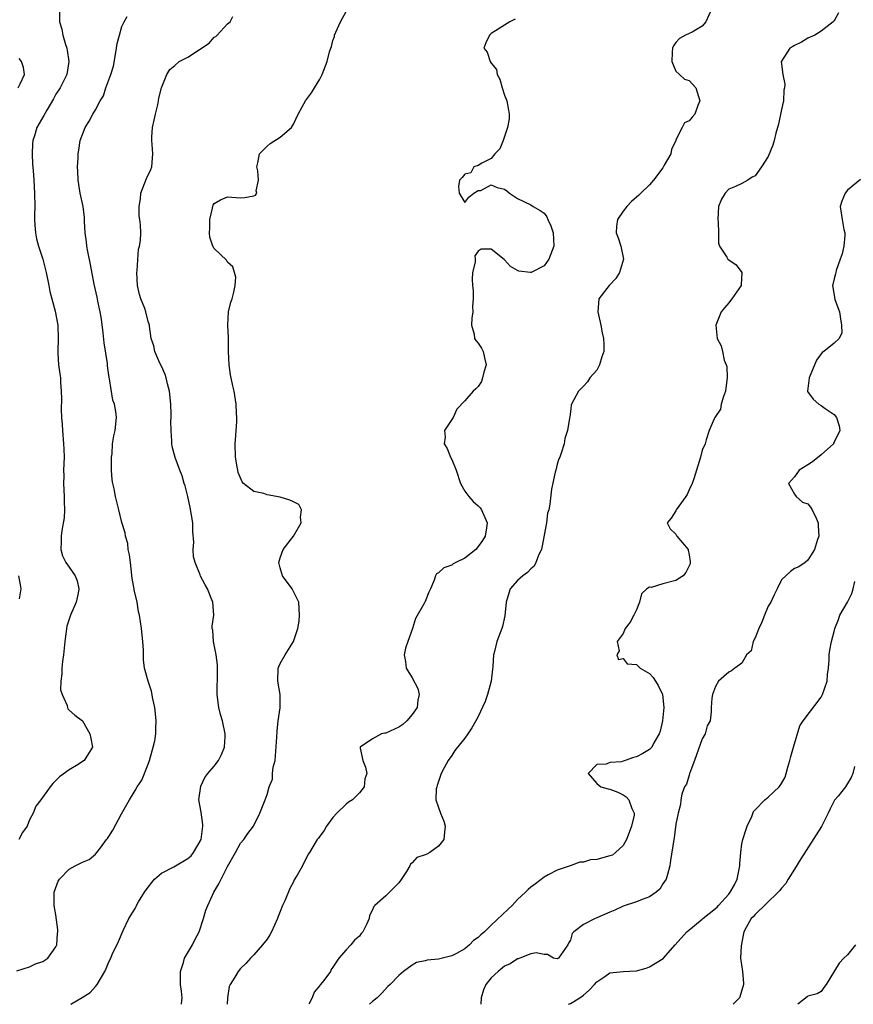
# Model space of a CAD drawing. Units: inches. Extents: x 2556000 to 2559000, y 1518000 to 1521000.
# Drawn here: x 2557093 to 2557220, y 1518000 to 1518149 of the extents above; entities that cross this region are included whole.
import ezdxf

# ---------------------------------------------------------------- set-up
doc = ezdxf.new("R2010")
doc.units = ezdxf.units.IN
doc.header["$MEASUREMENT"] = 0
doc.layers.add('LD25561518_2ft', color=112, linetype='Continuous')

msp = doc.modelspace()

# ---------------------------------------------------------------- linework, layer by layer
at = {"layer": 'LD25561518_2ft'}
for points, elevation in [([(2557099.54, 1518150.46), (2557099.55, 1518149), (2557099.88, 1518147.88), (2557100.03, 1518147), (2557100.42, 1518145.58), (2557100.63, 1518145), (2557100.69, 1518144.69), (2557100.93, 1518143), (2557100.65, 1518141), (2557099.65, 1518139), (2557099, 1518138.04), (2557098.65, 1518137.35), (2557097.61, 1518135.61), (2557097.18, 1518134.82), (2557096.08, 1518133), (2557095.73, 1518131.73), (2557095.48, 1518131), (2557095.44, 1518130.56), (2557095.38, 1518129), (2557095.44, 1518127.44), (2557095.53, 1518126.47), (2557095.64, 1518125), (2557095.76, 1518123), (2557095.77, 1518121), (2557095.73, 1518119.73), (2557095.73, 1518119), (2557095.81, 1518118.19), (2557095.88, 1518117), (2557096.07, 1518116.07), (2557096.37, 1518115), (2557097, 1518113), (2557097.53, 1518111), (2557097.92, 1518109), (2557098.08, 1518108.08), (2557098.35, 1518107), (2557098.86, 1518105.14), (2557099.24, 1518103.24), (2557099.3, 1518103), (2557099.35, 1518101), (2557099.27, 1518099), (2557099.28, 1518098.72), (2557099.4, 1518097), (2557099.61, 1518095.61), (2557099.67, 1518095), (2557099.7, 1518094.3), (2557099.8, 1518093), (2557099.82, 1518091.82), (2557099.77, 1518090.23), (2557099.82, 1518089), (2557099.93, 1518087.93), (2557099.97, 1518087), (2557100.16, 1518085), (2557100.18, 1518084.18), (2557100.24, 1518083), (2557100.16, 1518081), (2557100.17, 1518080.17), (2557100.15, 1518079), (2557100.26, 1518077), (2557100.22, 1518076.22), (2557100.27, 1518075), (2557100.22, 1518073.78), (2557099.87, 1518071.87), (2557099.77, 1518071), (2557099.81, 1518070.19), (2557099.73, 1518069), (2557100, 1518068), (2557100.5, 1518067), (2557101, 1518066.31), (2557101.89, 1518065), (2557102.2, 1518064.2), (2557102.46, 1518063), (2557102.36, 1518062.36), (2557102.04, 1518061), (2557101.21, 1518059), (2557100.67, 1518057.33), (2557100.33, 1518055), (2557100.13, 1518053), (2557100, 1518052), (2557099.9, 1518051), (2557099.9, 1518050.1), (2557099.73, 1518049), (2557099.71, 1518047.71), (2557099.92, 1518047), (2557100.69, 1518045.31), (2557100.76, 1518045), (2557100.82, 1518044.82), (2557101, 1518044.6), (2557101.84, 1518043.84), (2557103.01, 1518043.01), (2557104.15, 1518041), (2557104.29, 1518040.29), (2557104.52, 1518039), (2557103.27, 1518037), (2557103, 1518036.8), (2557102.39, 1518036.39), (2557101, 1518035.55), (2557099.51, 1518034.49), (2557099, 1518033.92), (2557098.51, 1518033.49), (2557098.1, 1518033), (2557096.69, 1518031), (2557095.94, 1518030.06), (2557095.56, 1518029), (2557095, 1518028), (2557094.62, 1518027), (2557093.94, 1518026.06), (2557093.35, 1518025)], 8902), ([(2557118.05, 1518000), (2557118.05, 1518000.05), (2557118.14, 1518001), (2557118.03, 1518001.97), (2557117.86, 1518003), (2557117.86, 1518005), (2557118.32, 1518006.32), (2557118.51, 1518007), (2557119.68, 1518009), (2557120.1, 1518009.9), (2557120.72, 1518011), (2557121.37, 1518013), (2557121.73, 1518014.26), (2557122.01, 1518015), (2557122.95, 1518017), (2557123.71, 1518018.29), (2557124.04, 1518019), (2557125, 1518020.89), (2557126.23, 1518023), (2557127, 1518024.43), (2557127.49, 1518025), (2557128.09, 1518025.91), (2557128.94, 1518027), (2557129.9, 1518029), (2557130.74, 1518031), (2557131, 1518031.8), (2557131.34, 1518033), (2557131.83, 1518034.17), (2557131.85, 1518035), (2557131.95, 1518035.95), (2557132.21, 1518037), (2557132.31, 1518037.69), (2557132.51, 1518040.51), (2557132.55, 1518041.45), (2557132.71, 1518043), (2557132.97, 1518044.97), (2557132.99, 1518047), (2557132.66, 1518049), (2557132.69, 1518051), (2557133, 1518051.71), (2557133.74, 1518053), (2557135, 1518055), (2557135.66, 1518057), (2557135.88, 1518058.12), (2557135.91, 1518059), (2557135.8, 1518061), (2557134.81, 1518063), (2557133.36, 1518065), (2557133, 1518066.19), (2557132.78, 1518067), (2557133, 1518067.71), (2557133.47, 1518069), (2557135.01, 1518070.99), (2557136.16, 1518073), (2557136.1, 1518073.9), (2557136.24, 1518075), (2557135.8, 1518075.8), (2557135, 1518076.22), (2557134.48, 1518076.48), (2557133, 1518076.9), (2557131, 1518077.26), (2557130.54, 1518077.46), (2557129, 1518077.79), (2557127.43, 1518079), (2557127.23, 1518079.23), (2557126.64, 1518080.64), (2557126.56, 1518081), (2557126.49, 1518081.51), (2557126.23, 1518083), (2557126.19, 1518085), (2557126.28, 1518086.28), (2557126.4, 1518088.4), (2557126.41, 1518089), (2557126.37, 1518089.63), (2557126.33, 1518091), (2557126.01, 1518093), (2557125.81, 1518093.81), (2557125.47, 1518095.47), (2557125.27, 1518097), (2557125.17, 1518099), (2557125.15, 1518101.15), (2557125.04, 1518103), (2557125.18, 1518105), (2557125.53, 1518106.47), (2557125.7, 1518107), (2557125.99, 1518107.99), (2557126.15, 1518109), (2557126.27, 1518110.27), (2557126.06, 1518111), (2557125.84, 1518111.84), (2557125, 1518112.56), (2557124.85, 1518112.85), (2557123, 1518114.61), (2557122.76, 1518115), (2557122.33, 1518116.33), (2557122.27, 1518117), (2557122.31, 1518117.69), (2557122.33, 1518119), (2557122.72, 1518120.72), (2557122.76, 1518121), (2557122.82, 1518121.18), (2557123, 1518121.46), (2557123.97, 1518122.03), (2557125, 1518122.46), (2557127, 1518122.33), (2557127.65, 1518122.35), (2557129, 1518122.63), (2557129.26, 1518122.74), (2557129.44, 1518123), (2557129.36, 1518123.36), (2557129.73, 1518125), (2557129.61, 1518126.39), (2557129.46, 1518127), (2557129.62, 1518127.62), (2557129.84, 1518129), (2557131, 1518130.15), (2557131.47, 1518130.53), (2557133, 1518131.49), (2557134.7, 1518133), (2557135, 1518133.49), (2557135.73, 1518135), (2557136.81, 1518137), (2557137.74, 1518138.26), (2557138.22, 1518139), (2557139, 1518140.33), (2557139.37, 1518141), (2557140.11, 1518143), (2557140.47, 1518144.47), (2557140.65, 1518145), (2557140.76, 1518145.24), (2557141, 1518146.17), (2557141.21, 1518146.79), (2557141.24, 1518147), (2557141.42, 1518147.42), (2557142.16, 1518149), (2557143, 1518150.55)], 8896), ([(2557198.43, 1518151), (2557197.55, 1518149), (2557197, 1518148.33), (2557195.45, 1518147.45), (2557195, 1518147.23), (2557194.45, 1518147), (2557193.53, 1518146.47), (2557193, 1518145.86), (2557192.62, 1518145.38), (2557192.47, 1518145), (2557192.42, 1518144.42), (2557192.37, 1518143), (2557193, 1518141.5), (2557193.53, 1518141), (2557194.3, 1518140.3), (2557195, 1518140.12), (2557196.02, 1518139), (2557196.6, 1518137), (2557196.3, 1518136.3), (2557195.86, 1518135), (2557195.45, 1518134.55), (2557195, 1518133.97), (2557194.29, 1518133.71), (2557193.93, 1518133), (2557193, 1518131.1), (2557192.98, 1518131), (2557192.34, 1518129.66), (2557192.24, 1518129), (2557191.24, 1518127.24), (2557191, 1518126.86), (2557189.59, 1518125), (2557189, 1518124.27), (2557187.66, 1518123), (2557187.34, 1518122.66), (2557187, 1518122.42), (2557186.26, 1518121.74), (2557185.55, 1518121), (2557185, 1518120.28), (2557184.13, 1518119), (2557183.97, 1518118.03), (2557183.92, 1518117), (2557184.25, 1518116.25), (2557184.64, 1518115), (2557185.06, 1518113), (2557184.42, 1518111), (2557183.9, 1518110.1), (2557183, 1518109.11), (2557182.88, 1518109), (2557181.31, 1518107), (2557181.17, 1518105), (2557181.62, 1518103), (2557181.84, 1518101.84), (2557182.04, 1518101), (2557182.09, 1518100.09), (2557182.08, 1518099), (2557181.79, 1518098.21), (2557181.43, 1518097), (2557181, 1518096.19), (2557179.94, 1518095), (2557179.58, 1518094.42), (2557179, 1518093.75), (2557178.25, 1518093), (2557177.18, 1518091), (2557177.14, 1518090.86), (2557177, 1518089.85), (2557176.9, 1518089.1), (2557176.88, 1518088.88), (2557176.58, 1518087), (2557176.18, 1518085.82), (2557176.03, 1518085), (2557175.61, 1518083.61), (2557175.38, 1518083), (2557175.26, 1518082.74), (2557175, 1518081.9), (2557174.79, 1518081), (2557174.7, 1518080.7), (2557174.11, 1518078.11), (2557173.86, 1518075.86), (2557173.74, 1518075), (2557173.51, 1518074.49), (2557173.35, 1518073), (2557173, 1518071.15), (2557172.61, 1518069), (2557172.22, 1518068.22), (2557171.78, 1518067), (2557171.53, 1518066.47), (2557171, 1518066.06), (2557170.51, 1518065.49), (2557169.77, 1518065), (2557169, 1518064.28), (2557167.89, 1518063), (2557167.66, 1518062.34), (2557167.25, 1518061), (2557167.08, 1518058.92), (2557166.71, 1518057.29), (2557166.62, 1518057), (2557165.85, 1518055), (2557165.51, 1518053.51), (2557165.36, 1518053), (2557165.25, 1518051.25), (2557165.17, 1518050.83), (2557165, 1518049), (2557164.44, 1518047), (2557164.06, 1518045.94), (2557163, 1518043.65), (2557162.67, 1518043), (2557162.05, 1518041.95), (2557161.45, 1518041), (2557161, 1518040.37), (2557159.5, 1518038.5), (2557159, 1518037.75), (2557158.46, 1518037), (2557157.88, 1518035.88), (2557157.39, 1518035), (2557157.3, 1518034.7), (2557156.8, 1518033.2), (2557156.73, 1518033), (2557156.67, 1518032.67), (2557156.61, 1518031), (2557157.3, 1518029), (2557157.8, 1518027.8), (2557157.99, 1518027), (2557157.89, 1518026.11), (2557157.81, 1518025), (2557157, 1518023.97), (2557155.67, 1518023), (2557155.21, 1518022.79), (2557155, 1518022.66), (2557153.71, 1518022.29), (2557153, 1518021.46), (2557152.74, 1518021.26), (2557152.64, 1518021), (2557152.14, 1518020.14), (2557151.22, 1518018.78), (2557151, 1518018.43), (2557149, 1518016.46), (2557147.36, 1518015), (2557147.18, 1518014.82), (2557147, 1518014.33), (2557146.55, 1518013.45), (2557146.47, 1518013), (2557146.08, 1518012.08), (2557145.53, 1518011), (2557145.28, 1518010.72), (2557145, 1518010.32), (2557144.27, 1518009.73), (2557143.73, 1518009), (2557143, 1518008.26), (2557141.91, 1518007), (2557141, 1518005.61), (2557140.73, 1518005.27), (2557140.64, 1518005), (2557139.61, 1518003.61), (2557139.06, 1518002.94), (2557139, 1518002.84), (2557138.17, 1518001.83), (2557137.86, 1518001), (2557137.33, 1518000)], 8892), ([(2557217.65, 1518150.35), (2557217, 1518149.16), (2557216.91, 1518149.09), (2557216.85, 1518149), (2557215, 1518147.57), (2557214.06, 1518147), (2557213, 1518146.51), (2557212.06, 1518145.94), (2557211, 1518145.41), (2557210.75, 1518145.25), (2557210.28, 1518145), (2557209, 1518143.06), (2557208.98, 1518143), (2557209.23, 1518141), (2557209.53, 1518139.53), (2557209.47, 1518139), (2557209.38, 1518138.62), (2557209.31, 1518137), (2557209, 1518135.72), (2557208.54, 1518133.46), (2557208.14, 1518132.14), (2557207.89, 1518131), (2557207.68, 1518130.32), (2557207, 1518128.56), (2557205.95, 1518127), (2557205, 1518125.64), (2557204.58, 1518125.42), (2557203.92, 1518125), (2557203, 1518124.5), (2557202.05, 1518124.05), (2557201, 1518123.64), (2557200.44, 1518123), (2557199.9, 1518122.1), (2557199.44, 1518121), (2557199.34, 1518119), (2557199.4, 1518118.6), (2557199.45, 1518117), (2557199.45, 1518115.45), (2557199.59, 1518115), (2557200.7, 1518113.3), (2557200.87, 1518113), (2557201, 1518112.89), (2557202.15, 1518112.15), (2557203, 1518111), (2557202.89, 1518109.11), (2557202.91, 1518109), (2557201.47, 1518107), (2557201.25, 1518106.75), (2557201, 1518106.41), (2557200.35, 1518105.65), (2557199.87, 1518105), (2557199.04, 1518103), (2557199.25, 1518101), (2557199.87, 1518099.87), (2557200.06, 1518099), (2557200.29, 1518097.71), (2557200.62, 1518097), (2557200.72, 1518096.72), (2557200.76, 1518095), (2557200.55, 1518093.45), (2557200.51, 1518093), (2557200.19, 1518092.19), (2557199.86, 1518091), (2557199.75, 1518090.25), (2557198.9, 1518089), (2557198.8, 1518088.8), (2557198.05, 1518087), (2557197.59, 1518085.59), (2557197.44, 1518085), (2557197, 1518084.02), (2557196.75, 1518083), (2557195.71, 1518079.71), (2557195.45, 1518079), (2557195, 1518078.05), (2557194.68, 1518077.32), (2557194.49, 1518077), (2557193.06, 1518075), (2557193, 1518074.84), (2557192.28, 1518073.72), (2557191.69, 1518073), (2557192.12, 1518072.12), (2557193, 1518071.32), (2557193.15, 1518071), (2557194.83, 1518069), (2557194.87, 1518068.87), (2557195, 1518068.19), (2557195.16, 1518067.16), (2557195.18, 1518067), (2557195.18, 1518066.82), (2557195, 1518066.5), (2557194.52, 1518065.48), (2557194.08, 1518065), (2557193, 1518064.29), (2557191, 1518063.77), (2557189.23, 1518063.23), (2557189, 1518063.28), (2557188.6, 1518063), (2557187.77, 1518062.23), (2557187.46, 1518061), (2557187, 1518059.83), (2557186.62, 1518059), (2557186.05, 1518057.95), (2557185.31, 1518057), (2557185, 1518056.24), (2557184.07, 1518055), (2557184.38, 1518053.62), (2557184.04, 1518053), (2557184.29, 1518052.29), (2557185, 1518052.46), (2557185.63, 1518051.63), (2557187, 1518051.56), (2557187.26, 1518051.26), (2557187.58, 1518051), (2557189, 1518050.18), (2557189.57, 1518049.57), (2557189.9, 1518049), (2557190.33, 1518048.33), (2557190.97, 1518047), (2557191.17, 1518045), (2557190.94, 1518043), (2557190.59, 1518041.41), (2557190.45, 1518041), (2557189.67, 1518039.67), (2557189.35, 1518039), (2557189, 1518038.65), (2557187.98, 1518038.02), (2557187, 1518037.52), (2557186.56, 1518037.45), (2557185.31, 1518037), (2557185, 1518036.85), (2557184.77, 1518036.77), (2557183, 1518036.65), (2557182.43, 1518036.43), (2557181, 1518036.36), (2557179.71, 1518035), (2557181, 1518033.51), (2557181.6, 1518033), (2557182.7, 1518032.7), (2557183, 1518032.64), (2557184.17, 1518032.17), (2557185, 1518031.76), (2557185.46, 1518031.46), (2557185.84, 1518031), (2557186.3, 1518029.7), (2557186.69, 1518029), (2557186.67, 1518028.67), (2557186.24, 1518027), (2557185.92, 1518026.08), (2557185.5, 1518025), (2557185, 1518024.07), (2557183.85, 1518023), (2557183.37, 1518022.63), (2557183, 1518022.5), (2557181, 1518021.94), (2557180.07, 1518021.93), (2557179, 1518021.55), (2557178.45, 1518021.55), (2557176.98, 1518021), (2557175, 1518020.34), (2557173.65, 1518019.65), (2557173, 1518019.27), (2557171.71, 1518018.29), (2557171, 1518017.77), (2557170.59, 1518017.41), (2557170.2, 1518017), (2557169, 1518015.88), (2557168.16, 1518015), (2557167.58, 1518014.42), (2557165, 1518011.98), (2557163.95, 1518011), (2557163.44, 1518010.56), (2557163, 1518010.12), (2557162.32, 1518009.68), (2557161.72, 1518009), (2557161, 1518008.42), (2557159.71, 1518007.71), (2557159, 1518007.34), (2557157.6, 1518007), (2557157, 1518006.83), (2557155.29, 1518006.71), (2557155, 1518006.61), (2557153.65, 1518006.35), (2557153, 1518005.96), (2557151.7, 1518005), (2557151, 1518004.38), (2557149.69, 1518003), (2557149.31, 1518002.69), (2557148.38, 1518001.62), (2557147.7, 1518001), (2557147, 1518000.44), (2557146.52, 1518000)], 8890), ([(2557093.09, 1518005.09), (2557095, 1518005.7), (2557095.88, 1518006.12), (2557097, 1518006.5), (2557097.75, 1518007), (2557099, 1518008.73), (2557099.12, 1518009), (2557099.24, 1518010.76), (2557099.29, 1518011), (2557099.3, 1518011.3), (2557099, 1518013.57), (2557098.72, 1518015), (2557098.73, 1518016.73), (2557098.75, 1518017), (2557099.34, 1518018.66), (2557099.53, 1518019), (2557101, 1518020.5), (2557101.92, 1518021), (2557103, 1518021.55), (2557104.04, 1518021.96), (2557105, 1518022.77), (2557105.21, 1518023), (2557105.73, 1518023.73), (2557106.68, 1518025), (2557106.83, 1518025.17), (2557107, 1518025.47), (2557107.6, 1518026.4), (2557108.91, 1518028.91), (2557110.13, 1518031), (2557111, 1518032.42), (2557111.33, 1518033), (2557112.03, 1518033.97), (2557113, 1518036.42), (2557113.2, 1518037), (2557113.56, 1518038.44), (2557113.73, 1518039), (2557113.98, 1518039.98), (2557114.14, 1518041), (2557114.15, 1518041.85), (2557114.21, 1518043), (2557114.07, 1518044.07), (2557113.97, 1518045), (2557113.69, 1518046.31), (2557113.49, 1518047.49), (2557112.99, 1518049.01), (2557112.43, 1518051), (2557112.26, 1518052.26), (2557112.26, 1518053), (2557112.27, 1518053.73), (2557112.18, 1518055), (2557111.95, 1518057), (2557111.65, 1518059), (2557111.51, 1518059.51), (2557111.29, 1518061), (2557110.88, 1518062.88), (2557110.87, 1518063), (2557110.57, 1518064.57), (2557110.28, 1518067), (2557110.16, 1518068.16), (2557109.97, 1518069), (2557109.88, 1518069.88), (2557109.55, 1518071), (2557109.51, 1518071.51), (2557109, 1518073.06), (2557108.54, 1518075), (2557108.02, 1518077), (2557107.84, 1518078.16), (2557107.62, 1518079), (2557107.53, 1518079.53), (2557107.42, 1518081), (2557107.4, 1518082.6), (2557107.41, 1518083), (2557107.5, 1518083.5), (2557107.59, 1518085), (2557107.76, 1518086.24), (2557107.97, 1518087), (2557108.18, 1518089), (2557108.09, 1518089.91), (2557107.87, 1518091), (2557107.63, 1518091.63), (2557107.12, 1518094.88), (2557107.07, 1518095.07), (2557106.83, 1518096.83), (2557106.81, 1518097.19), (2557106.31, 1518100.31), (2557106.15, 1518101.85), (2557105.89, 1518103.89), (2557105.71, 1518105), (2557105.36, 1518106.64), (2557105.25, 1518107.25), (2557104.8, 1518109.2), (2557104.22, 1518112.22), (2557103.82, 1518114.18), (2557103.68, 1518115), (2557103.63, 1518115.63), (2557103.42, 1518117), (2557103.3, 1518118.7), (2557103.32, 1518119.32), (2557103.11, 1518121), (2557102.68, 1518123), (2557102.37, 1518125), (2557102.33, 1518126.33), (2557102.28, 1518127), (2557102.35, 1518128.35), (2557102.35, 1518129), (2557102.46, 1518129.54), (2557102.68, 1518131), (2557103.42, 1518133), (2557104.05, 1518133.95), (2557104.6, 1518135), (2557105, 1518135.64), (2557105.72, 1518137), (2557106.2, 1518137.8), (2557106.56, 1518139), (2557107.3, 1518141), (2557107.7, 1518142.3), (2557108.03, 1518144.03), (2557108.19, 1518145), (2557108.28, 1518145.72), (2557108.61, 1518147), (2557109, 1518148.29), (2557109.32, 1518149), (2557109.8, 1518149.8)], 8900), ([(2557101.26, 1518000), (2557102.99, 1518001.01), (2557104.19, 1518001.81), (2557105, 1518002.68), (2557105.24, 1518003), (2557106.39, 1518005), (2557106.59, 1518005.41), (2557107, 1518006.44), (2557107.3, 1518007), (2557107.54, 1518007.54), (2557108.49, 1518009.51), (2557109.18, 1518011.18), (2557110.04, 1518013), (2557111, 1518014.54), (2557111.16, 1518014.84), (2557111.22, 1518015), (2557111.53, 1518015.53), (2557112.44, 1518017), (2557113, 1518017.77), (2557113.52, 1518018.48), (2557113.95, 1518019), (2557115, 1518019.87), (2557116.85, 1518020.85), (2557119, 1518022.09), (2557119.48, 1518022.52), (2557119.86, 1518023), (2557121.02, 1518025), (2557121.26, 1518027), (2557121.27, 1518027.27), (2557121, 1518029.13), (2557120.68, 1518031), (2557120.94, 1518033.06), (2557121.59, 1518034.41), (2557122.05, 1518035), (2557123, 1518036.14), (2557123.62, 1518037), (2557124.1, 1518037.9), (2557124.53, 1518039), (2557124.63, 1518040.63), (2557124.67, 1518041), (2557124.24, 1518043), (2557123.96, 1518043.96), (2557123.69, 1518045), (2557123.43, 1518047), (2557123.48, 1518050.52), (2557123.51, 1518051), (2557123.48, 1518051.48), (2557123.29, 1518053), (2557122.86, 1518055), (2557122.76, 1518056.76), (2557122.69, 1518057), (2557122.67, 1518057.33), (2557122.92, 1518059), (2557122.78, 1518061), (2557122.65, 1518061.35), (2557121.95, 1518063), (2557121.6, 1518063.6), (2557120.93, 1518064.93), (2557120.85, 1518065.15), (2557120.09, 1518067), (2557119.84, 1518067.84), (2557119.8, 1518069), (2557119.89, 1518070.11), (2557119.73, 1518071.73), (2557119.74, 1518073), (2557119.52, 1518074.48), (2557119.37, 1518075.37), (2557118.97, 1518077), (2557118.61, 1518078.61), (2557118.44, 1518079), (2557118.15, 1518080.15), (2557117.78, 1518081), (2557117.06, 1518082.94), (2557116.61, 1518084.61), (2557116.58, 1518085), (2557116.59, 1518085.41), (2557116.46, 1518087), (2557116.43, 1518088.43), (2557116.45, 1518089), (2557116.45, 1518089.55), (2557116.42, 1518091), (2557116.22, 1518093), (2557115.92, 1518094.08), (2557115.69, 1518095), (2557115.54, 1518095.54), (2557115, 1518096.77), (2557114.77, 1518097.23), (2557113.99, 1518099), (2557113.86, 1518099.86), (2557113.44, 1518101), (2557113.16, 1518102.84), (2557113.16, 1518103), (2557113, 1518103.54), (2557112.64, 1518105), (2557112.47, 1518105.53), (2557111.89, 1518107), (2557111.67, 1518107.67), (2557111.38, 1518109), (2557111.24, 1518111), (2557111.3, 1518111.3), (2557111.49, 1518114.51), (2557111.67, 1518115), (2557111.82, 1518115.82), (2557111.85, 1518117), (2557111.8, 1518118.2), (2557111.72, 1518119), (2557111.59, 1518119.59), (2557111.61, 1518121), (2557111.84, 1518122.16), (2557111.88, 1518123), (2557112.75, 1518125.25), (2557113.37, 1518126.63), (2557113.51, 1518127), (2557113.71, 1518129), (2557113.59, 1518130.41), (2557113.51, 1518131), (2557113.51, 1518131.51), (2557113.66, 1518133), (2557113.91, 1518134.09), (2557114.08, 1518135), (2557114.42, 1518136.42), (2557114.53, 1518137), (2557114.58, 1518137.42), (2557115.02, 1518138.98), (2557115.8, 1518141), (2557116.24, 1518141.76), (2557117, 1518142.37), (2557117.69, 1518143), (2557119, 1518143.65), (2557122.22, 1518145.78), (2557123, 1518146.69), (2557123.22, 1518146.78), (2557123.45, 1518147), (2557125, 1518148.68), (2557125.42, 1518149), (2557125.83, 1518149.83)], 8898), ([(2557168.61, 1518149.39), (2557167.81, 1518149), (2557167, 1518148.48), (2557165.66, 1518147.66), (2557165, 1518147.22), (2557164.71, 1518147), (2557164.2, 1518145.8), (2557163.89, 1518145), (2557164.39, 1518144.39), (2557164.81, 1518143), (2557165, 1518142.72), (2557165.77, 1518141.77), (2557165.88, 1518141), (2557166.29, 1518140.29), (2557166.65, 1518139), (2557167, 1518137.86), (2557167.37, 1518137), (2557167.6, 1518135.6), (2557167.73, 1518135), (2557167.69, 1518134.31), (2557167.45, 1518133), (2557167, 1518131.62), (2557166.78, 1518131), (2557166.28, 1518129.72), (2557165.54, 1518129), (2557165, 1518128.28), (2557163.58, 1518127.58), (2557163, 1518127.23), (2557162.37, 1518127), (2557161.89, 1518126.11), (2557161, 1518125.91), (2557160.61, 1518125.39), (2557160.18, 1518125), (2557160.02, 1518124.02), (2557160.15, 1518123), (2557161, 1518121.61), (2557161.6, 1518122.4), (2557162.35, 1518123), (2557163, 1518123.4), (2557163.41, 1518123.41), (2557165, 1518124.26), (2557165.87, 1518123.87), (2557167, 1518123.62), (2557167.37, 1518123.37), (2557167.76, 1518123), (2557169, 1518122.21), (2557171, 1518121.26), (2557171.37, 1518121), (2557172.41, 1518120.41), (2557173, 1518120), (2557173.42, 1518119.42), (2557173.59, 1518119), (2557174.04, 1518118.04), (2557174.4, 1518117), (2557174.5, 1518115), (2557173.74, 1518113), (2557173, 1518112), (2557171.06, 1518111), (2557170.97, 1518110.97), (2557169.2, 1518111.2), (2557169, 1518111.29), (2557167.9, 1518111.9), (2557167, 1518112.91), (2557166.94, 1518112.94), (2557165, 1518114.51), (2557163.47, 1518114.53), (2557163, 1518114.21), (2557162.51, 1518113.49), (2557162.56, 1518113), (2557162.54, 1518112.54), (2557162.17, 1518111), (2557162.09, 1518109.91), (2557162.14, 1518109), (2557162.27, 1518108.27), (2557162.27, 1518107), (2557162.17, 1518105.83), (2557162.19, 1518105), (2557162.05, 1518104.05), (2557161.98, 1518103), (2557162.39, 1518101.61), (2557162.44, 1518101), (2557162.65, 1518100.65), (2557163, 1518100.27), (2557163.5, 1518099.5), (2557163.75, 1518099), (2557163.95, 1518098.05), (2557164.22, 1518097), (2557163.89, 1518095.89), (2557163.69, 1518095), (2557163.53, 1518094.47), (2557163, 1518093.7), (2557162.67, 1518093.33), (2557162.25, 1518093), (2557161, 1518091.54), (2557159.76, 1518090.24), (2557159.21, 1518089), (2557157.91, 1518087), (2557158.02, 1518086.02), (2557157.85, 1518085), (2557158.29, 1518084.29), (2557158.8, 1518083), (2557159, 1518082.61), (2557159.69, 1518081), (2557160.32, 1518079), (2557161, 1518077.83), (2557161.58, 1518077), (2557162.27, 1518076.27), (2557163, 1518075.62), (2557163.3, 1518075.3), (2557163.53, 1518075), (2557164.38, 1518073), (2557164.26, 1518072.25), (2557164.08, 1518071), (2557163.67, 1518070.33), (2557163, 1518069.41), (2557162.66, 1518069), (2557161, 1518067.64), (2557159.64, 1518067), (2557159.22, 1518066.78), (2557159, 1518066.6), (2557157.8, 1518066.2), (2557157, 1518065.44), (2557156.71, 1518065.29), (2557156.52, 1518065), (2557156.32, 1518064.32), (2557155.78, 1518063), (2557155.51, 1518062.49), (2557155, 1518061.11), (2557154.88, 1518060.88), (2557153.5, 1518058.5), (2557153.04, 1518057), (2557152.33, 1518055), (2557152, 1518054), (2557151.81, 1518053), (2557152.01, 1518052.01), (2557152.1, 1518051), (2557153, 1518049.5), (2557153.88, 1518047.88), (2557154.07, 1518047), (2557153.86, 1518046.14), (2557153.74, 1518045), (2557153, 1518043.94), (2557152.2, 1518043), (2557151.58, 1518042.42), (2557151, 1518042.05), (2557149, 1518041.13), (2557148.87, 1518041.13), (2557148.37, 1518041), (2557147, 1518040.24), (2557145.12, 1518039), (2557145.13, 1518038.87), (2557145.54, 1518037), (2557145.94, 1518035.94), (2557146.12, 1518035), (2557145.82, 1518034.18), (2557145.72, 1518033), (2557145, 1518032.07), (2557143.95, 1518031), (2557143.36, 1518030.64), (2557143, 1518030.33), (2557141.6, 1518029), (2557141, 1518028.33), (2557140, 1518027), (2557139.64, 1518026.36), (2557139, 1518025.52), (2557138.79, 1518025.21), (2557138.59, 1518025), (2557137.42, 1518023), (2557137.25, 1518022.75), (2557136.36, 1518021), (2557135.57, 1518019.57), (2557135.13, 1518018.87), (2557135, 1518018.58), (2557134.44, 1518017.56), (2557133.7, 1518015.7), (2557133.36, 1518015), (2557133, 1518014.05), (2557132.68, 1518013.32), (2557132.58, 1518013), (2557131.69, 1518011), (2557131.44, 1518010.56), (2557131, 1518009.89), (2557130.29, 1518009), (2557129, 1518007.5), (2557128.5, 1518007), (2557127.81, 1518006.19), (2557127, 1518005.42), (2557126.61, 1518005), (2557126.12, 1518004.12), (2557125.41, 1518003), (2557125.28, 1518002.72), (2557125.03, 1518001), (2557124.96, 1518000)], 8894), ([(2557093.28, 1518139), (2557093.58, 1518139.58), (2557094.25, 1518141), (2557094.09, 1518142.09), (2557093.77, 1518143), (2557093.42, 1518143.42)], 8904), ([(2557221, 1518125.11), (2557219, 1518123.45), (2557218.64, 1518123), (2557218.17, 1518121.83), (2557217.91, 1518121), (2557218.18, 1518119), (2557218.47, 1518117.53), (2557218.61, 1518117), (2557218.59, 1518116.59), (2557218.46, 1518115), (2557218.19, 1518113.81), (2557217.92, 1518113), (2557217.31, 1518111.31), (2557217.23, 1518111), (2557217.2, 1518110.8), (2557217, 1518110.05), (2557216.81, 1518109.19), (2557216.76, 1518109), (2557216.77, 1518108.77), (2557217.1, 1518106.9), (2557217.8, 1518105), (2557217.95, 1518103.95), (2557218.12, 1518103), (2557218.14, 1518101.86), (2557217.75, 1518101), (2557217, 1518100.26), (2557215.41, 1518099), (2557215.16, 1518098.84), (2557215, 1518098.67), (2557214.31, 1518097.69), (2557213.18, 1518095), (2557212.94, 1518093), (2557212.96, 1518092.96), (2557213.8, 1518091.8), (2557214.69, 1518091), (2557215, 1518090.82), (2557215.64, 1518090.36), (2557217, 1518089.45), (2557217.34, 1518089), (2557217.73, 1518087.73), (2557217.84, 1518087), (2557217, 1518085.25), (2557216.91, 1518085.09), (2557216.88, 1518085), (2557215, 1518083.32), (2557213.73, 1518082.27), (2557213, 1518081.8), (2557211.68, 1518081), (2557211, 1518079.98), (2557210.08, 1518079), (2557211, 1518077.36), (2557211.24, 1518077), (2557212.17, 1518076.17), (2557213, 1518075.88), (2557213.39, 1518075.39), (2557213.68, 1518075), (2557214.28, 1518073.72), (2557214.58, 1518073), (2557214.55, 1518072.55), (2557214.67, 1518071), (2557214.48, 1518070.48), (2557214.02, 1518069), (2557213, 1518067.35), (2557212.59, 1518067), (2557211.65, 1518066.35), (2557211, 1518066.08), (2557210.36, 1518065.64), (2557209, 1518064.37), (2557208.34, 1518063), (2557207.88, 1518062.12), (2557207.37, 1518061), (2557207, 1518060.38), (2557206.41, 1518059), (2557206.04, 1518057.96), (2557205.58, 1518057), (2557205, 1518055.58), (2557204.71, 1518055), (2557204.39, 1518053.61), (2557203.72, 1518053), (2557203, 1518051.76), (2557201.92, 1518051), (2557201.43, 1518050.57), (2557201, 1518050.38), (2557200.26, 1518049.74), (2557199.47, 1518049), (2557199, 1518048.21), (2557198.52, 1518047), (2557198.45, 1518046.45), (2557198.36, 1518045), (2557198.35, 1518044.35), (2557198.18, 1518043), (2557197.75, 1518042.25), (2557197.41, 1518041), (2557197, 1518040.28), (2557196.14, 1518037.86), (2557195.8, 1518037), (2557195.09, 1518035.09), (2557195.07, 1518035), (2557195.07, 1518034.93), (2557195, 1518034.77), (2557194.62, 1518033.38), (2557194.31, 1518033), (2557193.89, 1518031.89), (2557193.73, 1518031), (2557193.7, 1518030.3), (2557193.36, 1518029), (2557193, 1518027.34), (2557192.75, 1518025.25), (2557192.66, 1518025), (2557192.18, 1518021.82), (2557192.09, 1518021), (2557191.71, 1518019.71), (2557191.52, 1518019), (2557191, 1518018.29), (2557190.54, 1518017.46), (2557189.99, 1518017), (2557189, 1518016.28), (2557187.9, 1518015.9), (2557187, 1518015.53), (2557185, 1518014.9), (2557183.74, 1518014.26), (2557183, 1518013.97), (2557181, 1518013.1), (2557180.75, 1518013), (2557179, 1518012.11), (2557177.54, 1518011), (2557177.26, 1518010.74), (2557177, 1518009.72), (2557176.73, 1518009.27), (2557176.6, 1518009), (2557175.21, 1518007), (2557175, 1518006.88), (2557174.44, 1518007), (2557173.53, 1518007.53), (2557173, 1518007.53), (2557171.79, 1518007.79), (2557171, 1518007.63), (2557169.34, 1518007), (2557169.09, 1518006.91), (2557169, 1518006.91), (2557167.86, 1518006.14), (2557167, 1518005.79), (2557166.07, 1518005), (2557165, 1518004.03), (2557164.19, 1518003), (2557163.82, 1518002.18), (2557163.47, 1518001), (2557163.43, 1518000)], 8888), ([(2557093.49, 1518061.49), (2557093.74, 1518063), (2557093.63, 1518063.63), (2557093.35, 1518065)], 8904), ([(2557176.72, 1518000), (2557177, 1518000.13), (2557178.44, 1518001), (2557179, 1518001.4), (2557179.85, 1518002.15), (2557180.65, 1518003), (2557181, 1518003.43), (2557182.2, 1518004.21), (2557183, 1518004.76), (2557185, 1518004.96), (2557187, 1518005.08), (2557188.5, 1518005.5), (2557189, 1518005.69), (2557191.04, 1518006.96), (2557192.89, 1518009), (2557194.67, 1518011), (2557197, 1518012.89), (2557197.1, 1518013), (2557199, 1518014.51), (2557199.25, 1518014.75), (2557199.46, 1518015), (2557201, 1518016.72), (2557201.23, 1518017), (2557201.87, 1518018.13), (2557202.28, 1518019), (2557202.68, 1518021), (2557202.67, 1518021.33), (2557202.83, 1518023), (2557203, 1518024.35), (2557203.12, 1518025), (2557203.59, 1518026.41), (2557203.8, 1518027), (2557204.49, 1518028.49), (2557204.78, 1518029.22), (2557205, 1518029.49), (2557206.46, 1518031), (2557207, 1518031.43), (2557208.65, 1518033), (2557208.81, 1518033.19), (2557209, 1518033.49), (2557209.54, 1518034.46), (2557209.71, 1518035), (2557209.98, 1518035.98), (2557210.29, 1518037), (2557210.41, 1518037.59), (2557210.84, 1518039), (2557211.78, 1518042.22), (2557212.31, 1518043), (2557215, 1518046.6), (2557215.22, 1518047), (2557215.94, 1518049), (2557215.99, 1518050.01), (2557216.13, 1518051), (2557216.24, 1518052.24), (2557216.21, 1518053), (2557216.31, 1518053.69), (2557216.6, 1518055), (2557217, 1518056.54), (2557217.1, 1518057), (2557217.66, 1518058.34), (2557217.87, 1518059), (2557219, 1518061), (2557219.68, 1518062.32), (2557219.87, 1518063), (2557220.13, 1518064.13)], 8886), ([(2557220.06, 1518036.06), (2557219.81, 1518035), (2557219.59, 1518034.41), (2557219, 1518033.48), (2557218.72, 1518033), (2557217.59, 1518031.59), (2557217.05, 1518030.95), (2557216.37, 1518029.63), (2557216.09, 1518029), (2557215.05, 1518026.95), (2557211.93, 1518022.07), (2557211, 1518020.49), (2557210.04, 1518019), (2557209.66, 1518018.34), (2557209, 1518017.63), (2557208.74, 1518017.26), (2557208.51, 1518017), (2557205, 1518013.64), (2557204.73, 1518013.27), (2557204.43, 1518013), (2557203.66, 1518011.66), (2557203.32, 1518011), (2557203.27, 1518010.73), (2557202.87, 1518008.87), (2557202.81, 1518007), (2557203.07, 1518005), (2557203.23, 1518003.23), (2557203.23, 1518003), (2557203, 1518002.15), (2557202.63, 1518001), (2557201.67, 1518000)], 8884), ([(2557220.24, 1518009), (2557219, 1518007.48), (2557218.45, 1518007), (2557217.76, 1518006.24), (2557215.8, 1518003), (2557215.45, 1518002.55), (2557215, 1518001.93), (2557214.4, 1518001.6), (2557213, 1518001.25), (2557212.88, 1518001.12), (2557211.46, 1518000)], 8882)]:
    msp.add_lwpolyline(points, dxfattribs=dict(at, elevation=elevation))

doc.saveas('drawing.dxf')
